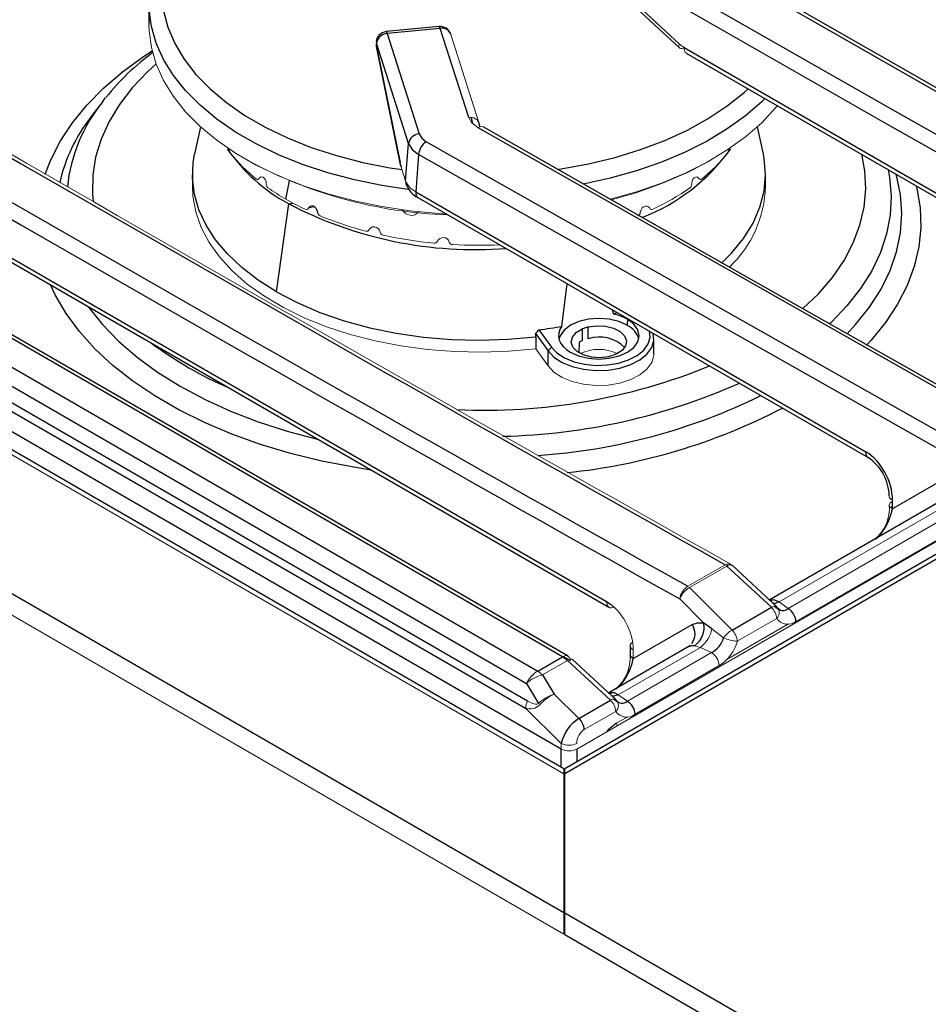
# Model space of a CAD drawing. Units: inches. Extents: x 3.7 to 39.8, y 7.8 to 32.8.
# Drawn here: x 19.4 to 24.3, y 13 to 18.3 of the extents above; entities that cross this region are included whole.
import ezdxf

# ---------------------------------------------------------------- set-up
doc = ezdxf.new("R2010")
doc.units = ezdxf.units.IN
doc.header["$MEASUREMENT"] = 0

msp = doc.modelspace()

# ---------------------------------------------------------------- linework, layer by layer
at = {"color": 7, "linetype": 'Continuous', "lineweight": 25}
for p, q in [((3.7911, 24.2566), (22.353, 13.541)), ((22.353, 14.3123), (5.1597, 24.2378)), ((35.8177, 22.0564), (22.357, 14.2857)), ((35.739, 22.0376), (22.357, 14.3123)), ((22.3461, 14.9137), (14.2067, 19.6126)), ((22.3757, 14.9166), (14.2362, 19.6155)), ((14.0728, 19.5353), (22.2122, 14.8364)), ((14.0126, 19.4688), (22.1511, 14.7705)), ((22.1574, 14.675), (13.9771, 19.3974)), ((13.9659, 19.3606), (22.1462, 14.6382)), ((15.3695, 19.3731), (22.5823, 15.2092)), ((15.3816, 19.3426), (22.5944, 15.1787)), ((22.3388, 14.418), (13.9675, 19.2507)), ((22.4225, 18.7123), (22.9719, 18.2029)), ((22.424, 18.6897), (22.9734, 18.1803)), ((20.1253, 18.4195), (20.1253, 18.3065)), ((21.683, 18.2956), (21.398, 18.2678)), ((21.6886, 18.2851), (21.4036, 18.2573)), ((21.8415, 17.8071), (21.6886, 18.2851)), ((21.4036, 18.2573), (21.5761, 17.7187)), ((21.345, 18.1966), (21.4733, 17.5656)), ((21.5184, 17.6676), (21.3458, 18.2063)), ((22.9977, 18.1836), (25.3662, 16.8163)), ((23.0098, 18.1531), (25.3783, 16.7858)), ((19.877, 17.8932), (19.8251, 17.8262)), ((19.8251, 17.8262), (19.811, 17.8076)), ((20.4022, 17.7575), (20.3704, 17.6111)), ((23.4236, 17.6111), (23.3917, 17.7575)), ((21.8903, 17.7538), (24.5916, 16.2212)), ((21.5029, 17.4677), (21.5184, 17.6676)), ((24.391, 16.1054), (21.6141, 17.6772)), ((21.5727, 17.6082), (21.5571, 17.4081)), ((24.3499, 16.0362), (21.5727, 17.6082)), ((20.3584, 17.5004), (20.3584, 17.4361)), ((23.4356, 17.4361), (23.4356, 17.5004)), ((21.5571, 17.4081), (23.9743, 16.0127)), ((20.809, 16.8723), (20.8753, 17.3445)), ((21.5692, 17.3777), (23.9864, 15.9823)), ((22.6126, 16.7753), (22.6183, 16.7525)), ((22.6934, 16.7243), (22.6929, 16.6919)), ((22.2007, 16.6477), (22.2675, 16.5546)), ((22.2189, 16.6681), (22.2857, 16.575)), ((22.4511, 16.6722), (22.4502, 16.6085)), ((22.483, 16.6193), (22.4835, 16.6829)), ((22.202, 16.6298), (22.202, 16.5655)), ((22.8356, 16.5395), (22.8356, 16.6198)), ((22.2857, 16.575), (22.2675, 16.5546)), ((22.2675, 16.4742), (22.2675, 16.5546)), ((24.4329, 15.8893), (24.117, 15.707)), ((24.4127, 15.7696), (23.4546, 15.2166)), ((23.4667, 15.1785), (23.2276, 15.4001)), ((23.4936, 15.1836), (23.2556, 15.4043)), ((23.0272, 15.2844), (23.2554, 15.0565)), ((22.9746, 15.2233), (22.9745, 15.2234)), ((23.1025, 15.0956), (22.9746, 15.2233)), ((23.4842, 15.2196), (23.508, 15.2075)), ((23.2554, 15.0565), (23.4667, 15.1785)), ((23.4827, 15.1851), (23.5051, 15.1691)), ((23.506, 15.1686), (23.5045, 15.17)), ((22.7251, 14.9034), (23.0409, 15.0858)), ((23.1476, 15.0636), (23.1025, 15.0956)), ((23.0207, 14.9661), (22.5911, 14.7181)), ((22.7077, 14.9715), (22.7077, 14.9204)), ((23.0207, 14.9661), (23.0304, 14.9754)), ((23.0289, 14.969), (23.0207, 14.9661)), ((23.0316, 14.9741), (23.0284, 14.9695)), ((22.2122, 14.8364), (22.3461, 14.9137)), ((22.6031, 14.68), (22.3727, 14.8936)), ((22.2386, 14.8162), (22.3008, 14.7133)), ((22.1511, 14.7705), (22.216, 14.6631)), ((22.3008, 14.7133), (22.4335, 14.582)), ((22.6445, 14.709), (22.6207, 14.7211)), ((22.1462, 14.6382), (22.3388, 14.4477)), ((22.4335, 14.582), (22.6031, 14.68)), ((22.6191, 14.6866), (22.6416, 14.6706)), ((22.353, 14.3123), (22.353, 14.2857)), ((22.357, 14.0209), (22.353, 14.0231)), ((22.357, 13.5388), (24.9188, 12.0599)), ((22.357, 13.4223), (24.9168, 11.9446))]:
    msp.add_line(p, q, dxfattribs=at)
at = {"color": 144, "linetype": 'Continuous', "lineweight": 18}
for p, q in [((22.353, 14.2857), (5.081, 24.2566)), ((3.732, 24.1743), (22.353, 13.4246)), ((21.8967, 17.78), (21.7438, 18.258)), ((21.3451, 18.1976), (21.345, 18.1966)), ((21.345, 18.1876), (21.4742, 17.5525)), ((21.3458, 18.2063), (21.3451, 18.1976)), ((21.3462, 18.2194), (21.3458, 18.2063)), ((28.9608, 18.1927), (22.4222, 14.418)), ((21.4797, 17.5405), (21.5029, 17.4677)), ((21.0113, 17.328), (20.9807, 17.32)), ((22.202, 16.5655), (22.2675, 16.4742)), ((24.4774, 15.767), (23.508, 15.2075)), ((24.117, 15.7543), (24.117, 15.707)), ((23.557, 15.173), (24.537, 15.7388)), ((24.5787, 15.669), (23.5987, 15.1032)), ((23.018, 15.2913), (23.2185, 15.4071)), ((23.2276, 15.4001), (23.0272, 15.2844)), ((22.6114, 15.1889), (22.5822, 15.2057)), ((23.508, 15.2075), (23.557, 15.173)), ((23.4952, 15.1188), (23.2838, 14.9968)), ((23.2104, 15.0153), (23.1476, 15.0636)), ((23.558, 15.09), (23.2266, 14.8987)), ((23.0854, 14.9635), (22.6445, 14.709)), ((23.0854, 14.9635), (23.0554, 14.9721)), ((23.1451, 14.9352), (23.0854, 14.9635)), ((22.3461, 14.9137), (22.3727, 14.8936)), ((22.6935, 14.6745), (23.1451, 14.9352)), ((22.7251, 14.9508), (22.7251, 14.9034)), ((22.3727, 14.8936), (22.2386, 14.8162)), ((22.6301, 14.6852), (22.3996, 14.8988)), ((23.1868, 14.8655), (22.7352, 14.6047)), ((22.2386, 14.8162), (22.2122, 14.8364)), ((22.6207, 14.7211), (22.5986, 14.7144)), ((22.6445, 14.709), (22.6935, 14.6745)), ((22.6424, 14.6701), (22.641, 14.6715)), ((22.6316, 14.6203), (22.462, 14.5223)), ((22.6945, 14.5915), (22.6356, 14.5575)), ((22.6356, 14.5575), (22.6385, 14.5429)), ((22.3388, 14.4477), (22.3388, 14.418)), ((22.3389, 14.418), (22.3388, 14.418)), ((22.4222, 14.418), (22.4222, 14.418)), ((22.353, 14.2857), (22.353, 13.541)), ((22.357, 14.2857), (22.357, 14.3123)), ((22.357, 13.5388), (22.357, 14.2857)), ((22.353, 14.0553), (22.357, 14.053)), ((22.353, 13.7339), (22.357, 13.7316)), ((22.353, 13.7017), (22.357, 13.6994))]:
    msp.add_line(p, q, dxfattribs=at)
at = {"color": 8, "linetype": 'Continuous', "lineweight": 25}
for p, q in [((21.8644, 17.774), (21.8562, 17.8065)), ((21.8951, 17.7822), (21.8996, 17.7683)), ((21.9007, 17.7546), (21.8996, 17.7683)), ((20.8592, 17.3694), (20.8793, 17.4677)), ((20.8753, 17.3445), (20.8975, 17.348)), ((22.4344, 16.6006), (22.4336, 16.5443)), ((23.2215, 15.4082), (23.2322, 15.4021)), ((23.4842, 15.2196), (23.4621, 15.2129)), ((22.3496, 14.915), (22.3878, 14.8929)), ((22.3389, 14.3205), (22.3389, 14.418)), ((22.4222, 14.418), (22.4222, 14.3499))]:
    msp.add_line(p, q, dxfattribs=at)
at = {"color": 7, "linetype": 'Continuous', "lineweight": 25, "flags": 128}
for points in [[(22.669, 18.9093), (24.3341, 17.9571), (26.0024, 17.0142)], [(26.0311, 17.0176), (24.428, 17.9234), (22.6985, 18.9122)], [(25.8018, 16.8984), (24.1329, 17.8387), (22.4647, 18.7913)], [(25.7584, 16.8305), (24.0904, 17.7703), (22.4231, 18.7223)], [(19.877, 17.8932), (19.8834, 17.9013), (19.8921, 17.9122)], [(24.6211, 16.2241), (23.3129, 16.9627), (21.9198, 17.7567)], [(21.5761, 17.7187), (21.5897, 17.6963), (21.6141, 17.6772)], [(21.5184, 17.6676), (21.5376, 17.6357), (21.5727, 17.6082)], [(20.809, 16.8723), (20.7105, 16.9348), (20.6228, 17.0025), (20.5466, 17.0747), (20.4826, 17.1507), (20.4314, 17.2299), (20.3935, 17.3116), (20.3692, 17.3949), (20.3588, 17.4792), (20.3623, 17.5637), (20.3704, 17.6111)], [(23.2, 17.0281), (23.2522, 17.0798), (23.3172, 17.1587), (23.3684, 17.2408), (23.4055, 17.3255), (23.4279, 17.4119), (23.4356, 17.4991), (23.4283, 17.5863), (23.4236, 17.6111)], [(21.031, 17.2977), (21.0283, 17.3086), (21.0228, 17.3184), (21.0152, 17.326), (21.0064, 17.3306), (20.9975, 17.3316), (20.9892, 17.329), (20.9827, 17.3231), (20.9807, 17.32)], [(22.3423, 16.6865), (22.3682, 16.9008), (22.3715, 16.9145)], [(20.809, 16.8723), (20.9213, 16.8136), (21.043, 16.7615), (21.173, 16.7166), (21.31, 16.6793), (21.4527, 16.65), (21.5997, 16.6289), (21.7496, 16.6162), (21.901, 16.6122), (22.0522, 16.6167), (22.202, 16.6298)], [(22.6402, 16.7594), (22.6323, 16.7569), (22.6183, 16.7525)], [(22.6929, 16.6919), (22.6482, 16.7117), (22.5962, 16.7241), (22.5403, 16.7284), (22.4844, 16.7241), (22.4324, 16.7117), (22.3877, 16.6919), (22.3534, 16.6661), (22.3318, 16.636), (22.3259, 16.6183)], [(22.3872, 16.5475), (22.432, 16.5276), (22.4842, 16.5152), (22.5403, 16.5109), (22.5963, 16.5152), (22.6486, 16.5276), (22.6934, 16.5475), (22.7278, 16.5734), (22.7495, 16.6035), (22.7568, 16.6359), (22.7495, 16.6683), (22.7278, 16.6984), (22.6934, 16.7243)], [(22.2007, 16.6477), (22.2109, 16.6591), (22.2189, 16.6681)], [(22.202, 16.6298), (22.2013, 16.6398), (22.2007, 16.6477)], [(22.2675, 16.5546), (22.2995, 16.5212), (22.3435, 16.4927), (22.3975, 16.4706), (22.4586, 16.456), (22.5237, 16.4496), (22.5898, 16.4518), (22.6533, 16.4623), (22.7112, 16.4808), (22.7605, 16.5062), (22.7987, 16.5374), (22.824, 16.5726), (22.8351, 16.6103), (22.8314, 16.6484), (22.8312, 16.6492)], [(22.2857, 16.575), (22.3155, 16.5438), (22.3567, 16.5173), (22.407, 16.4967), (22.464, 16.483), (22.5248, 16.4771), (22.5865, 16.4791), (22.6458, 16.4889), (22.6998, 16.5062), (22.7458, 16.5299), (22.7815, 16.5589), (22.8051, 16.5919), (22.8154, 16.627), (22.8128, 16.6598)], [(22.3423, 16.6865), (22.3314, 16.6688), (22.3252, 16.6504), (22.3239, 16.6316), (22.3274, 16.613), (22.3358, 16.5949), (22.3487, 16.5776), (22.366, 16.5617), (22.3872, 16.5475)], [(22.4835, 16.6829), (22.5291, 16.6891), (22.5759, 16.6869), (22.619, 16.6763), (22.6543, 16.6585), (22.6782, 16.6352), (22.6884, 16.6088), (22.6837, 16.5819), (22.6647, 16.5571), (22.6333, 16.5371), (22.5926, 16.5236), (22.5467, 16.5182), (22.5001, 16.5213), (22.4576, 16.5327), (22.4233, 16.5511), (22.4007, 16.5749), (22.392, 16.6015), (22.3982, 16.6283), (22.4185, 16.6527), (22.4511, 16.6722)], [(23.4546, 15.2166), (23.468, 15.2208), (23.4842, 15.2196)], [(23.0409, 15.0858), (23.0698, 15.096), (23.1025, 15.0956)], [(22.5911, 14.7181), (22.6045, 14.7223), (22.6207, 14.7211)], [(22.353, 13.541), (22.353, 13.5319), (22.353, 13.5216), (22.353, 13.5105), (22.353, 13.4988), (22.353, 13.4869), (22.353, 13.4752), (22.353, 13.464), (22.353, 13.4537), (22.353, 13.4446), (22.353, 13.437), (22.353, 13.431), (22.353, 13.4269), (22.353, 13.4249), (22.353, 13.4246)]]:
    msp.add_lwpolyline(points, dxfattribs=at)
at = {"color": 8, "linetype": 'Continuous', "lineweight": 25, "flags": 128}
for points in [[(21.5175, 17.4205), (21.3757, 17.4421), (21.228, 17.4725), (21.0857, 17.5103), (20.9497, 17.5553), (20.821, 17.607), (20.7009, 17.6651), (20.59, 17.7291), (20.4894, 17.7984), (20.3998, 17.8727), (20.322, 17.9512), (20.2564, 18.0334), (20.2037, 18.1186), (20.1643, 18.2062), (20.1384, 18.2954), (20.1263, 18.3856), (20.1254, 18.4118)], [(20.2038, 18.3801), (20.2266, 18.2917), (20.2633, 18.2048), (20.3135, 18.1202), (20.3769, 18.0385), (20.4528, 17.9606), (20.5407, 17.8869), (20.6399, 17.8182), (20.7494, 17.7549), (20.8685, 17.6977), (20.9961, 17.6469), (21.1311, 17.6031), (21.2725, 17.5665), (21.4191, 17.5376), (21.4838, 17.5274)], [(21.6886, 18.2851), (21.6849, 18.2943), (21.6831, 18.2945)], [(21.3981, 18.2667), (21.3999, 18.2665), (21.4036, 18.2573)], [(19.5681, 17.5024), (19.5983, 17.5806), (19.6498, 17.6812), (19.7145, 17.7792), (19.792, 17.8741), (19.8818, 17.9653), (19.9835, 18.0522), (20.0964, 18.1344), (20.1425, 18.1645)], [(20.1634, 18.0957), (20.1168, 18.0529), (20.0356, 17.9671), (19.9668, 17.8778), (19.9109, 17.7855), (19.8681, 17.6908), (19.8389, 17.5945), (19.8234, 17.4972), (19.8216, 17.3994), (19.8255, 17.3541)], [(22.3172, 17.5285), (22.3375, 17.5315), (22.4852, 17.5586), (22.628, 17.5933), (22.7647, 17.6353), (22.8943, 17.6844), (23.0156, 17.74), (23.1276, 17.8018), (23.2294, 17.8692), (23.3202, 17.9417), (23.342, 17.9614)], [(23.4323, 17.9092), (23.4147, 17.8919), (23.328, 17.8166), (23.23, 17.7459), (23.1217, 17.6805), (23.0038, 17.6209), (22.8772, 17.5676), (22.7429, 17.5209), (22.602, 17.4813), (22.4556, 17.449), (22.4554, 17.4489)], [(23.6361, 16.7813), (23.7193, 16.8616), (23.7943, 16.9493), (23.8567, 17.0402), (23.9061, 17.1337), (23.9421, 17.2293), (23.9645, 17.3262), (23.9731, 17.4238), (23.968, 17.5216), (23.9514, 17.6096)], [(24.0931, 17.5278), (24.1008, 17.4859), (24.1095, 17.3845), (24.1043, 17.283), (24.0851, 17.182), (24.052, 17.0822), (24.0054, 16.9843), (23.9454, 16.8888), (23.8724, 16.7964), (23.787, 16.7076), (23.7793, 16.7004)], [(23.8729, 16.647), (23.9191, 16.6966), (23.9937, 16.79), (24.0554, 16.8865), (24.1037, 16.9856), (24.1385, 17.0865), (24.1595, 17.1886), (24.1665, 17.2914), (24.1595, 17.3942), (24.1385, 17.4964), (24.1368, 17.5025)], [(24.2439, 17.4407), (24.2474, 17.4262), (24.2648, 17.3218), (24.2683, 17.217), (24.2579, 17.1122), (24.2336, 17.0083), (24.1956, 16.9057), (24.1441, 16.8051), (24.0794, 16.7071), (24.0019, 16.6122), (23.9793, 16.5878)], [(21.5571, 17.4081), (21.5574, 17.3984), (21.5594, 17.39), (21.5631, 17.3832), (21.5683, 17.3783), (21.5693, 17.3778)], [(21.3184, 15.9153), (21.2248, 15.9301), (21.0527, 15.9637), (20.8855, 16.0047), (20.7242, 16.0531), (20.5698, 16.1084), (20.4233, 16.1704), (20.2853, 16.2386), (20.1569, 16.3128), (20.0386, 16.3924), (19.9312, 16.4771), (19.8354, 16.5662), (19.7517, 16.6593), (19.6806, 16.7558), (19.6224, 16.8551), (19.5968, 16.9092)], [(19.7981, 16.793), (19.8002, 16.79), (19.8748, 16.6966), (19.9619, 16.6069), (20.0609, 16.5213), (20.1712, 16.4405), (20.2922, 16.365), (20.423, 16.2952), (20.563, 16.2315), (20.7112, 16.1743), (20.8666, 16.1241), (21.0285, 16.081), (21.0336, 16.0798)], [(23.508, 15.2075), (23.485, 15.1999), (23.4755, 15.2005)], [(23.0554, 14.9721), (23.0372, 14.972), (23.0289, 14.969)], [(22.7251, 14.9034), (22.7122, 14.9129), (22.7077, 14.9241)], [(22.6445, 14.709), (22.6214, 14.7014), (22.6119, 14.702)], [(22.6356, 14.5575), (22.5903, 14.5206), (22.5835, 14.5111)]]:
    msp.add_lwpolyline(points, dxfattribs=at)
at = {"color": 144, "linetype": 'Continuous', "lineweight": 18, "flags": 128}
for points in [[(20.1253, 18.3065), (20.1263, 18.2726), (20.1384, 18.1823), (20.1643, 18.0931), (20.2037, 18.0055), (20.2564, 17.9203), (20.322, 17.8381), (20.3998, 17.7596), (20.4894, 17.6854), (20.59, 17.616), (20.7009, 17.552), (20.821, 17.4939), (20.9497, 17.4422), (21.0857, 17.3973), (21.228, 17.3594), (21.3757, 17.329), (21.5273, 17.3062), (21.6819, 17.2913), (21.7234, 17.2887)], [(21.345, 18.1966), (21.3448, 18.189), (21.345, 18.1876)], [(22.9719, 18.2029), (22.9699, 18.1949), (22.9697, 18.1881), (22.9714, 18.1828), (22.9748, 18.1791), (22.9799, 18.1774), (22.9863, 18.1775), (22.9939, 18.1796), (23.0023, 18.1836)], [(22.9977, 18.1836), (22.998, 18.1739), (23, 18.1655), (23.0036, 18.1586), (23.0088, 18.1538), (23.0099, 18.1533)], [(22.599, 17.3675), (22.602, 17.3682), (22.7429, 17.4079), (22.8772, 17.4545), (23.0038, 17.5079), (23.1217, 17.5675), (23.23, 17.6329), (23.328, 17.7035), (23.4147, 17.7789), (23.4895, 17.8584), (23.4995, 17.8704)], [(21.8903, 17.7538), (21.8588, 17.7783), (21.8415, 17.8071)], [(21.9196, 17.7564), (21.9188, 17.7572), (21.9051, 17.7592), (21.8903, 17.7538)], [(20.7549, 17.4503), (20.7537, 17.4615), (20.7501, 17.472), (20.7446, 17.4806), (20.7379, 17.4863), (20.7308, 17.4886), (20.724, 17.4872), (20.7182, 17.4822), (20.7163, 17.4793)], [(21.5029, 17.4677), (21.5033, 17.4579), (21.5048, 17.4526)], [(23.0776, 17.4793), (23.0724, 17.4856), (23.0658, 17.4885), (23.0587, 17.4876), (23.0517, 17.4831), (23.0457, 17.4755), (23.0414, 17.4657), (23.0392, 17.4547), (23.039, 17.4503)], [(22.202, 16.5655), (22.0574, 16.5527), (21.9114, 16.5479), (21.7652, 16.5511), (21.6202, 16.5623), (21.4777, 16.5815), (21.339, 16.6083), (21.2054, 16.6426), (21.078, 16.6841), (20.958, 16.7324), (20.8465, 16.7871), (20.7445, 16.8476), (20.6529, 16.9135), (20.5725, 16.984), (20.5041, 17.0587), (20.4484, 17.1368), (20.4057, 17.2175), (20.3764, 17.3003), (20.361, 17.3843), (20.3584, 17.4361)], [(22.8132, 17.32), (22.8075, 17.3271), (22.7997, 17.3311), (22.7909, 17.3314), (22.7819, 17.3281), (22.7738, 17.3216), (22.7675, 17.3125), (22.7636, 17.302), (22.7629, 17.2977)], [(21.3661, 17.1915), (21.3621, 17.2019), (21.3551, 17.2108), (21.3459, 17.2171), (21.3356, 17.2202), (21.3254, 17.2198), (21.3164, 17.2159), (21.3095, 17.2089), (21.3075, 17.2055)], [(22.2675, 16.4742), (22.2995, 16.4408), (22.3435, 16.4124), (22.3975, 16.3903), (22.4586, 16.3757), (22.5237, 16.3693), (22.5898, 16.3714), (22.6533, 16.382), (22.7112, 16.4004), (22.7605, 16.4259), (22.7987, 16.457), (22.824, 16.4923), (22.8351, 16.5299), (22.8356, 16.5395)], [(24.117, 15.707), (24.1042, 15.7164), (24.0996, 15.7276), (24.1042, 15.7388), (24.117, 15.7483)], [(23.2185, 15.4071), (23.2336, 15.4126), (23.2464, 15.4109), (23.2545, 15.4026)], [(23.2276, 15.4001), (23.242, 15.4064), (23.2527, 15.4062), (23.2549, 15.4036)], [(22.5823, 15.2092), (22.5826, 15.1995), (22.5846, 15.191), (22.5883, 15.1842), (22.5934, 15.1793), (22.5999, 15.1766), (22.6073, 15.176), (22.6155, 15.1777), (22.6214, 15.1802)], [(23.4958, 15.18), (23.4923, 15.1846), (23.486, 15.1859), (23.4772, 15.1838), (23.4667, 15.1785)], [(22.7251, 14.9508), (22.7177, 14.9552), (22.7122, 14.9603), (22.7088, 14.9657), (22.7077, 14.9715), (22.7088, 14.9772), (22.7122, 14.9827), (22.7177, 14.9877), (22.7219, 14.9905)], [(22.3878, 14.8929), (22.3838, 14.908), (22.3746, 14.9172), (22.3614, 14.9192), (22.3461, 14.9137)], [(22.3727, 14.8936), (22.3868, 14.9001), (22.3971, 14.9004), (22.399, 14.8981)], [(22.1574, 14.675), (22.1495, 14.6564), (22.1462, 14.6382)], [(22.216, 14.6631), (22.2124, 14.6605), (22.2084, 14.6591), (22.2004, 14.6585), (22.1852, 14.6619), (22.1574, 14.675)], [(22.6323, 14.6816), (22.6288, 14.6861), (22.6224, 14.6874), (22.6137, 14.6853), (22.6031, 14.68)], [(22.357, 13.4223), (22.357, 13.423), (22.357, 13.4259), (22.357, 13.431), (22.357, 13.4381), (22.357, 13.447), (22.357, 13.4574), (22.357, 13.4689), (22.357, 13.4811), (22.357, 13.4937), (22.357, 13.5061), (22.357, 13.5181), (22.357, 13.5291), (22.357, 13.5388)]]:
    msp.add_lwpolyline(points, dxfattribs=at)
at = {"color": 7, "linetype": 'Continuous', "lineweight": 25}
for centre, radius, start, end in [((214.1051, 355.0416), 389.6015, 239.342094, 240.662474), ((188.4493, 310.8311), 338.6906, 239.242814, 240.761649), ((188.5169, 310.9495), 338.9074, 239.24304, 240.760653), ((21.6887, 18.2369), 0.0591, 17.605, 95.7), ((21.4037, 18.209), 0.0591, 95.6884, 175.1695), ((21.407, 18.1952), 0.0622, 93.1151, 169.7372), ((20.8812, 17.1332), 1.2589, 125.5889, 141.6899), ((21.5796, 17.6566), 0.0622, 93.1797, 169.8132), ((21.6635, 17.6006), 0.0912, 122.7804, 175.1847), ((21.3182, 18.172), 0.9385, 214.5911, 241.8398), ((22.3952, 18.2497), 1.0491, 291.0356, 324.3902), ((21.6324, 17.4976), 0.1356, 199.3975, 242.2397), ((21.8772, 19.2582), 2.1601, 242.3662, 274.3884), ((22.5629, 16.4911), 0.2672, 60.7731, 78.0366), ((21.913, 19.1365), 2.4874, 277.0657, 279.9393), ((22.5284, 16.4923), 0.1958, 103.2461, 113.2622), ((22.6441, 16.5882), 0.1145, 15.2155, 64.7929), ((22.5122, 16.4653), 0.1561, 113.3952, 119.8883), ((23.8439, 15.7699), 0.2557, 1.153, 56.1538), ((23.5293, 15.202), 0.0401, 213.2343, 313.6401), ((23.5076, 15.0961), 0.0914, 4.4665, 57.2659), ((22.9848, 15.0697), 0.1205, 305.9071, 12.4042), ((23.0803, 15.0548), 0.136, 298.4723, 343.1197), ((22.6658, 14.7035), 0.0401, 213.2341, 313.6402), ((22.6441, 14.5976), 0.0914, 4.4665, 57.2659), ((22.5427, 14.4045), 0.2084, 121.6135, 168.0613), ((22.3686, 14.5144), 0.0937, 4.8695, 46.1827)]:
    msp.add_arc(centre, radius, start, end, dxfattribs=at)
at = {"color": 144, "linetype": 'Continuous', "lineweight": 18}
for centre, radius, start, end in [((214.1017, 354.9872), 389.5354, 239.341955, 240.662429), ((21.8517, 17.7596), 0.0486, 10.3412, 102.2005), ((20.5887, 17.6344), 0.0323, 171.9016, 211.5538), ((21.2635, 18.1786), 0.899, 218.6221, 231.3841), ((22.5304, 18.1786), 0.899, 308.6159, 321.3779), ((23.2062, 17.6342), 0.0314, 327.8352, 8.7092), ((21.8088, 19.6958), 2.4123, 241.2736, 268.1333), ((21.496, 17.5611), 0.0231, 168.8297, 233.2225), ((22.1013, 19.4219), 2.1166, 283.7578, 299.5325), ((20.7083, 17.4827), 0.00872, 228.1615, 337.398), ((20.7807, 17.4495), 0.0258, 178.3138, 229.7625), ((23.0137, 17.4493), 0.0253, 309.7251, 2.1983), ((23.0856, 17.4827), 0.00876, 202.9088, 311.5312), ((21.5003, 18.4827), 1.2847, 235.0374, 240.0646), ((22.2413, 18.565), 1.3822, 295.2093, 304.7853), ((22.8132, 17.4563), 0.6226, 313.5073, 358.1408), ((21.6001, 18.6557), 1.4844, 240.0563, 244.6217), ((20.9696, 17.3254), 0.0124, 242.4376, 333.6723), ((21.054, 17.2999), 0.0231, 185.3952, 244.719), ((21.7757, 19.0658), 1.9308, 247.7364, 255.3974), ((21.534, 17.3354), 0.0532, 206.063, 262.0324), ((21.5365, 17.3253), 0.0436, 256.9841, 326.5656), ((22.7401, 17.2997), 0.0229, 294.999, 354.8866), ((22.8243, 17.3254), 0.0124, 206.2901, 297.5996), ((21.2934, 17.2124), 0.0157, 253.5097, 333.9258), ((21.3873, 17.1961), 0.0217, 192.3011, 256.9567), ((21.8805, 19.4918), 2.3697, 257.8659, 264.5481), ((21.6575, 17.1511), 0.0184, 263.2176, 336.779), ((21.705, 17.1292), 0.0338, 16.8293, 154.4783), ((21.7566, 17.1454), 0.0203, 198.3412, 267.3932), ((21.897, 19.6596), 2.5384, 266.8087, 272.5326), ((22.5403, 16.3292), 0.2338, 64.6675, 115.3325), ((24.1238, 15.7776), 0.0243, 186.0221, 253.8623), ((23.8857, 15.7097), 0.2147, 309.7752, 4.8028), ((23.0689, 15.2109), 0.0952, 122.3498, 172.4694), ((23.087, 15.1795), 0.1207, 119.6806, 158.6903), ((23.4018, 15.1108), 0.0937, 4.8695, 46.1827), ((23.4671, 15.1497), 0.0418, 312.246, 46.5218), ((23.5542, 15.1591), 0.0715, 214.3649, 308.5476), ((22.9873, 15.0938), 0.1631, 306.9598, 349.3191), ((23.3269, 14.9333), 0.1424, 120.1435, 144.8689), ((23.2965, 15.2025), 0.2061, 245.2902, 266.4675), ((23.1905, 14.9889), 0.0937, 4.8695, 46.1827), ((23.0616, 15.0595), 0.2309, 302.831, 344.2542), ((22.4937, 14.9061), 0.2147, 309.7752, 4.8028), ((23.0957, 14.8583), 0.0914, 4.4665, 57.2659), ((22.3036, 14.6905), 0.1722, 122.0603, 152.3128), ((22.293, 14.6057), 0.2174, 104.4746, 130.7205), ((22.3727, 14.4953), 0.2296, 108.253, 133.0404), ((22.4151, 14.4801), 0.2597, 116.1253, 137.7979), ((22.1718, 14.7057), 0.0721, 249.218, 314.9129), ((22.5383, 14.6123), 0.0937, 4.8695, 46.1827), ((22.6035, 14.6512), 0.0418, 312.246, 46.5218), ((22.6906, 14.6606), 0.0715, 214.3649, 308.5476), ((22.5108, 14.4485), 0.0886, 123.4504, 180.5132), ((22.3805, 14.539), 0.1004, 245.4511, 294.5499), ((22.3805, 14.4969), 0.0892, 242.1604, 297.8396)]:
    msp.add_arc(centre, radius, start, end, dxfattribs=at)
at = {"color": 8, "linetype": 'Continuous', "lineweight": 25}
for centre, radius, start, end in [((21.6999, 18.24), 0.0465, 22.3941, 104.0615), ((20.5576, 17.3425), 0.8755, 141.021, 173.9859), ((20.5465, 17.2463), 0.9252, 142.6523, 166.7793), ((21.3697, 18.2493), 2.061, 233.3128, 246.6926), ((22.5436, 16.4401), 0.1892, 44.4949, 108.6721), ((21.922, 19.4506), 3.2144, 267.4167, 292.1688), ((21.9505, 19.3994), 3.3037, 271.2975, 294.0089), ((22.0014, 19.1764), 3.1894, 273.7946, 296.2113), ((22.0394, 19.1056), 3.2211, 275.8983, 297.4844), ((24.0038, 16.0068), 0.0301, 168.7063, 234.0586), ((22.9695, 15.0357), 0.0872, 324.3748, 35.0302)]:
    msp.add_arc(centre, radius, start, end, dxfattribs=at)
at = {"color": 144, "linetype": 'Continuous', "lineweight": 18}
for centre, major_axis, ratio, start_param, end_param in [((23.0045, 18.3), (-0.0611, 0.1237), 0.616128, 2.125469, 2.396416), ((21.4892, 17.6539), (-0.0066, 0.1378), 0.187863, 2.257854, 2.5288), ((21.6966, 17.4851), (0.197, -0.0045), 0.568432, 3.336909, 3.938657), ((22.5716, 15.0262), (-0.096, 0.1944), 0.616128, 4.037026, 5.538009)]:
    msp.add_ellipse(centre, major_axis=major_axis, ratio=ratio, start_param=start_param, end_param=end_param, dxfattribs=at)
at = {"color": 7, "linetype": 'Continuous', "lineweight": 25}
for centre, major_axis, ratio, start_param, end_param in [((23.9635, 15.8297), (-0.096, 0.1944), 0.616128, 4.037026, 5.538009), ((24.0471, 15.6722), (0.0538, 0.1323), 0.397089, 3.613643, 5.135094), ((22.6551, 14.8686), (0.0538, 0.1323), 0.397089, 3.613643, 5.135094)]:
    msp.add_ellipse(centre, major_axis=major_axis, ratio=ratio, start_param=start_param, end_param=end_param, dxfattribs=at)
at = {"color": 8, "linetype": 'Continuous', "lineweight": 25}
msp.add_ellipse((24.0054, 15.6928), major_axis=(0.0464, 0.1883), ratio=0.539339, start_param=4.938285, end_param=5.140915, dxfattribs=at)

doc.saveas('drawing.dxf')
